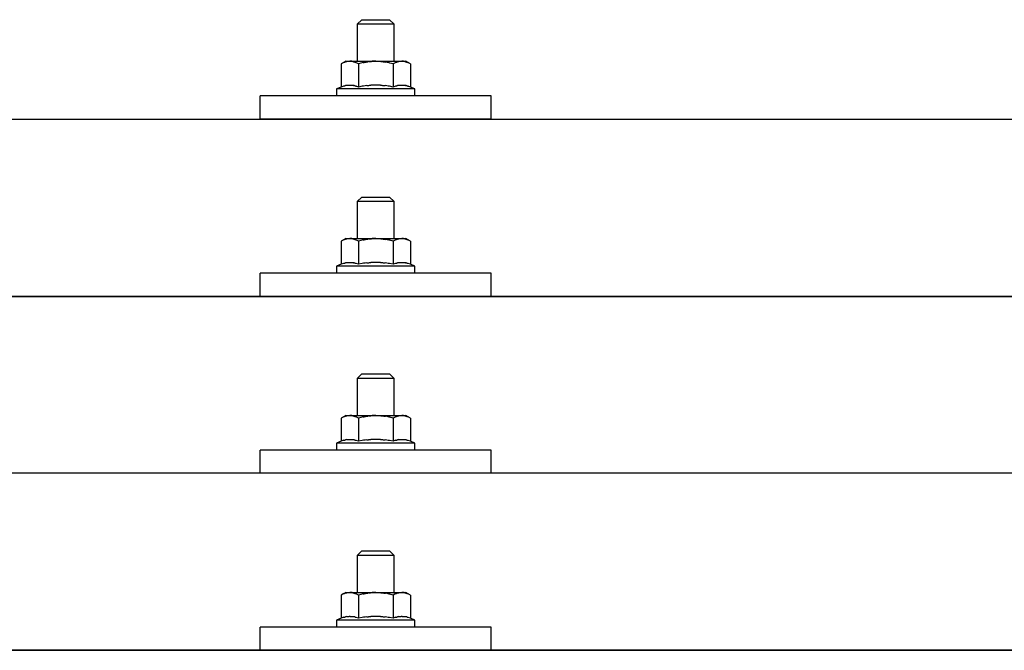
# Model space of a CAD drawing. Units: millimetres. Extents: x 0 to 33640, y 0 to 23760.
# Drawn here: x 6738 to 6952, y 11606 to 11743 of the extents above; entities that cross this region are included whole.
import ezdxf

# ---------------------------------------------------------------- set-up
doc = ezdxf.new("R2010")
doc.units = ezdxf.units.MM
doc.layers.add('YKK_13', color=4, linetype='Continuous', lineweight=30)

msp = doc.modelspace()

# ---------------------------------------------------------------- linework, layer by layer
at = {"layer": 'YKK_13'}
for p, q in [((6812.41, 11742.76), (6811.41, 11741.76)), ((6812.41, 11742.76), (6818.41, 11742.76)), ((6818.41, 11742.76), (6819.41, 11741.76)), ((6819.41, 11741.76), (6811.41, 11741.76)), ((6811.41, 11741.76), (6811.41, 11733.76)), ((6819.41, 11733.76), (6819.41, 11741.76)), ((6808.91, 11733.76), (6807.9, 11733.18)), ((6808.51, 11733.5), (6807.9, 11733.18)), ((6808.51, 11733.5), (6808.58, 11733.54)), ((6808.58, 11733.54), (6808.64, 11733.57)), ((6808.64, 11733.57), (6808.7, 11733.59)), ((6808.7, 11733.59), (6808.76, 11733.61)), ((6808.76, 11733.61), (6808.82, 11733.64)), ((6808.82, 11733.64), (6808.89, 11733.65)), ((6808.89, 11733.65), (6808.95, 11733.67)), ((6808.91, 11733.76), (6821.91, 11733.76)), ((6808.95, 11733.67), (6809.01, 11733.68)), ((6809.01, 11733.68), (6809.08, 11733.69)), ((6809.08, 11733.69), (6809.14, 11733.7)), ((6809.78, 11733.76), (6809.14, 11733.7)), ((6810.03, 11733.75), (6809.84, 11733.76)), ((6810.11, 11733.75), (6810.03, 11733.75)), ((6810.2, 11733.74), (6810.11, 11733.75)), ((6810.3, 11733.72), (6810.2, 11733.74)), ((6810.48, 11733.69), (6810.3, 11733.72)), ((6810.48, 11733.69), (6810.54, 11733.68)), ((6810.54, 11733.68), (6810.6, 11733.66)), ((6810.6, 11733.66), (6810.66, 11733.64)), ((6810.66, 11733.64), (6810.73, 11733.63)), ((6810.73, 11733.63), (6810.79, 11733.61)), ((6810.79, 11733.61), (6810.85, 11733.58)), ((6810.85, 11733.58), (6810.91, 11733.56)), ((6810.91, 11733.56), (6810.96, 11733.53)), ((6810.96, 11733.53), (6811.02, 11733.51)), ((6811.65, 11733.18), (6811.02, 11733.51)), ((6812.89, 11733.5), (6812.99, 11733.52)), ((6812.99, 11733.52), (6813.1, 11733.54)), ((6813.1, 11733.54), (6813.21, 11733.56)), ((6813.21, 11733.56), (6813.33, 11733.58)), ((6813.33, 11733.58), (6813.45, 11733.6)), ((6813.45, 11733.6), (6813.57, 11733.62)), ((6813.57, 11733.62), (6813.69, 11733.64)), ((6813.93, 11733.68), (6813.69, 11733.64)), ((6813.93, 11733.68), (6814.05, 11733.69)), ((6814.05, 11733.69), (6814.16, 11733.7)), ((6814.16, 11733.7), (6814.26, 11733.71)), ((6814.26, 11733.71), (6814.36, 11733.72)), ((6814.36, 11733.72), (6814.46, 11733.73)), ((6814.46, 11733.73), (6814.55, 11733.74)), ((6814.55, 11733.74), (6814.63, 11733.74)), ((6815.41, 11733.76), (6814.63, 11733.74)), ((6816.5, 11733.72), (6815.41, 11733.76)), ((6816.5, 11733.72), (6816.6, 11733.71)), ((6816.6, 11733.71), (6816.71, 11733.7)), ((6816.71, 11733.7), (6816.82, 11733.69)), ((6816.82, 11733.69), (6816.93, 11733.67)), ((6816.93, 11733.67), (6817.04, 11733.66)), ((6817.04, 11733.66), (6817.16, 11733.64)), ((6817.16, 11733.64), (6817.28, 11733.62)), ((6817.28, 11733.62), (6817.4, 11733.6)), ((6817.4, 11733.6), (6817.52, 11733.58)), ((6817.88, 11733.51), (6817.52, 11733.58)), ((6818.09, 11733.46), (6817.88, 11733.51)), ((6819.77, 11733.5), (6819.16, 11733.18)), ((6819.77, 11733.5), (6819.83, 11733.54)), ((6819.83, 11733.54), (6819.9, 11733.57)), ((6819.9, 11733.57), (6819.96, 11733.59)), ((6819.96, 11733.59), (6820.02, 11733.61)), ((6820.02, 11733.61), (6820.08, 11733.64)), ((6820.08, 11733.64), (6820.14, 11733.65)), ((6820.14, 11733.65), (6820.21, 11733.67)), ((6820.21, 11733.67), (6820.27, 11733.68)), ((6820.27, 11733.68), (6820.33, 11733.69)), ((6820.33, 11733.69), (6820.4, 11733.7)), ((6821.04, 11733.76), (6820.4, 11733.7)), ((6821.28, 11733.75), (6821.1, 11733.76)), ((6821.36, 11733.75), (6821.28, 11733.75)), ((6821.45, 11733.74), (6821.36, 11733.75)), ((6821.56, 11733.72), (6821.45, 11733.74)), ((6821.73, 11733.69), (6821.56, 11733.72)), ((6821.73, 11733.69), (6821.8, 11733.68)), ((6821.8, 11733.68), (6821.86, 11733.66)), ((6821.86, 11733.66), (6821.92, 11733.64)), ((6822.91, 11733.18), (6821.91, 11733.76)), ((6821.92, 11733.64), (6821.98, 11733.63)), ((6821.98, 11733.63), (6822.04, 11733.61)), ((6822.04, 11733.61), (6822.1, 11733.58)), ((6822.1, 11733.58), (6822.16, 11733.56)), ((6822.16, 11733.56), (6822.22, 11733.53)), ((6822.22, 11733.53), (6822.28, 11733.51)), ((6822.91, 11733.18), (6822.28, 11733.51)), ((6807.9, 11733.18), (6807.9, 11728.17)), ((6812.69, 11733.45), (6811.65, 11733.18)), ((6811.65, 11733.18), (6811.65, 11728.17)), ((6812.69, 11733.45), (6812.79, 11733.48)), ((6812.79, 11733.48), (6812.89, 11733.5)), ((6818.28, 11733.42), (6818.09, 11733.46)), ((6818.45, 11733.37), (6818.28, 11733.42)), ((6819.16, 11733.18), (6818.45, 11733.37)), ((6819.16, 11733.18), (6819.16, 11728.17)), ((6822.91, 11733.18), (6822.91, 11728.17)), ((6807.9, 11728.17), (6806.91, 11727.76)), ((6806.91, 11727.76), (6806.91, 11726.26)), ((6823.91, 11727.76), (6806.91, 11727.76)), ((6808.45, 11728.38), (6807.9, 11728.17)), ((6808.45, 11728.38), (6808.51, 11728.4)), ((6808.51, 11728.4), (6808.56, 11728.42)), ((6808.56, 11728.42), (6808.62, 11728.43)), ((6808.62, 11728.43), (6808.69, 11728.45)), ((6808.69, 11728.45), (6808.75, 11728.47)), ((6808.75, 11728.47), (6808.82, 11728.48)), ((6808.82, 11728.48), (6808.89, 11728.5)), ((6809.04, 11728.53), (6808.89, 11728.5)), ((6809.04, 11728.53), (6809.12, 11728.54)), ((6809.12, 11728.54), (6809.19, 11728.55)), ((6809.19, 11728.55), (6809.27, 11728.56)), ((6809.27, 11728.56), (6809.35, 11728.57)), ((6809.35, 11728.57), (6809.42, 11728.58)), ((6809.42, 11728.58), (6809.5, 11728.58)), ((6809.5, 11728.58), (6809.58, 11728.59)), ((6809.58, 11728.59), (6809.66, 11728.59)), ((6809.66, 11728.59), (6809.74, 11728.59)), ((6809.74, 11728.59), (6809.81, 11728.59)), ((6809.81, 11728.59), (6809.89, 11728.59)), ((6809.89, 11728.59), (6809.97, 11728.59)), ((6809.97, 11728.59), (6810.05, 11728.58)), ((6810.05, 11728.58), (6810.12, 11728.58)), ((6810.12, 11728.58), (6810.2, 11728.57)), ((6810.2, 11728.57), (6810.28, 11728.56)), ((6810.28, 11728.56), (6810.35, 11728.55)), ((6810.35, 11728.55), (6810.43, 11728.54)), ((6810.43, 11728.54), (6810.5, 11728.53)), ((6810.5, 11728.53), (6810.58, 11728.51)), ((6810.72, 11728.48), (6810.58, 11728.51)), ((6810.86, 11728.45), (6810.72, 11728.48)), ((6810.86, 11728.45), (6810.92, 11728.44)), ((6810.92, 11728.44), (6810.98, 11728.42)), ((6810.98, 11728.42), (6811.04, 11728.4)), ((6811.04, 11728.4), (6811.09, 11728.38)), ((6811.09, 11728.38), (6811.14, 11728.37)), ((6811.65, 11728.17), (6811.14, 11728.37)), ((6812.5, 11728.33), (6811.65, 11728.17)), ((6812.78, 11728.38), (6812.5, 11728.33)), ((6813.1, 11728.43), (6812.78, 11728.38)), ((6813.47, 11728.48), (6813.1, 11728.43)), ((6813.47, 11728.48), (6813.59, 11728.49)), ((6813.59, 11728.49), (6813.7, 11728.51)), ((6813.7, 11728.51), (6813.82, 11728.52)), ((6813.82, 11728.52), (6813.93, 11728.53)), ((6813.93, 11728.53), (6814.04, 11728.54)), ((6814.04, 11728.54), (6814.15, 11728.55)), ((6814.15, 11728.55), (6814.25, 11728.55)), ((6814.25, 11728.55), (6814.35, 11728.56)), ((6815.41, 11728.59), (6814.35, 11728.56)), ((6816.45, 11728.56), (6815.41, 11728.59)), ((6816.45, 11728.56), (6816.55, 11728.55)), ((6816.55, 11728.55), (6816.66, 11728.55)), ((6816.66, 11728.55), (6816.76, 11728.54)), ((6816.76, 11728.54), (6816.87, 11728.53)), ((6816.87, 11728.53), (6816.98, 11728.52)), ((6816.98, 11728.52), (6817.1, 11728.51)), ((6817.1, 11728.51), (6817.21, 11728.5)), ((6817.21, 11728.5), (6817.34, 11728.48)), ((6817.34, 11728.48), (6817.46, 11728.47)), ((6817.81, 11728.42), (6817.46, 11728.47)), ((6818.12, 11728.37), (6817.81, 11728.42)), ((6818.39, 11728.32), (6818.12, 11728.37)), ((6819.16, 11728.17), (6818.39, 11728.32)), ((6819.71, 11728.38), (6819.16, 11728.17)), ((6819.71, 11728.38), (6819.77, 11728.4)), ((6819.77, 11728.4), (6819.82, 11728.42)), ((6819.82, 11728.42), (6819.88, 11728.43)), ((6819.88, 11728.43), (6819.94, 11728.45)), ((6819.94, 11728.45), (6820.01, 11728.47)), ((6820.01, 11728.47), (6820.08, 11728.48)), ((6820.08, 11728.48), (6820.15, 11728.5)), ((6820.3, 11728.53), (6820.15, 11728.5)), ((6820.3, 11728.53), (6820.37, 11728.54)), ((6820.37, 11728.54), (6820.45, 11728.55)), ((6820.45, 11728.55), (6820.53, 11728.56)), ((6820.53, 11728.56), (6820.61, 11728.57)), ((6820.61, 11728.57), (6820.68, 11728.58)), ((6820.68, 11728.58), (6820.76, 11728.58)), ((6820.76, 11728.58), (6820.84, 11728.59)), ((6820.84, 11728.59), (6820.92, 11728.59)), ((6820.92, 11728.59), (6820.99, 11728.59)), ((6820.99, 11728.59), (6821.07, 11728.59)), ((6821.07, 11728.59), (6821.15, 11728.59)), ((6821.15, 11728.59), (6821.23, 11728.59)), ((6821.23, 11728.59), (6821.31, 11728.58)), ((6821.31, 11728.58), (6821.38, 11728.58)), ((6821.38, 11728.58), (6821.46, 11728.57)), ((6821.46, 11728.57), (6821.54, 11728.56)), ((6821.54, 11728.56), (6821.61, 11728.55)), ((6821.61, 11728.55), (6821.69, 11728.54)), ((6821.69, 11728.54), (6821.76, 11728.53)), ((6821.76, 11728.53), (6821.84, 11728.51)), ((6821.98, 11728.48), (6821.84, 11728.51)), ((6822.12, 11728.45), (6821.98, 11728.48)), ((6822.12, 11728.45), (6822.18, 11728.44)), ((6822.18, 11728.44), (6822.24, 11728.42)), ((6822.24, 11728.42), (6822.3, 11728.4)), ((6822.3, 11728.4), (6822.35, 11728.38)), ((6822.35, 11728.38), (6822.4, 11728.37)), ((6822.91, 11728.17), (6822.4, 11728.37)), ((6823.91, 11727.76), (6822.91, 11728.17)), ((6823.91, 11726.26), (6823.91, 11727.76)), ((6790.41, 11721.23), (6790.41, 11726.26)), ((6840.41, 11726.26), (6790.41, 11726.26)), ((6823.91, 11726.26), (6806.91, 11726.26)), ((6840.41, 11721.23), (6840.41, 11726.26)), ((6054.41, 11721.23), (7776.41, 11721.23)), ((6840.41, 11721.23), (6790.41, 11721.23)), ((6812.41, 11704.34), (6811.41, 11703.34)), ((6812.41, 11704.34), (6818.41, 11704.34)), ((6818.41, 11704.34), (6819.41, 11703.34)), ((6819.41, 11703.34), (6811.41, 11703.34)), ((6811.41, 11703.34), (6811.41, 11695.34)), ((6819.41, 11695.34), (6819.41, 11703.34)), ((6808.91, 11695.34), (6807.9, 11694.76)), ((6808.51, 11695.09), (6808.58, 11695.12)), ((6808.58, 11695.12), (6808.64, 11695.15)), ((6808.64, 11695.15), (6808.7, 11695.18)), ((6808.7, 11695.18), (6808.76, 11695.2)), ((6808.76, 11695.2), (6808.82, 11695.22)), ((6808.82, 11695.22), (6808.89, 11695.24)), ((6808.89, 11695.24), (6808.95, 11695.25)), ((6808.91, 11695.34), (6821.91, 11695.34)), ((6808.95, 11695.25), (6809.01, 11695.27)), ((6809.01, 11695.27), (6809.08, 11695.28)), ((6809.08, 11695.28), (6809.14, 11695.28)), ((6809.78, 11695.34), (6809.14, 11695.28)), ((6810.03, 11695.34), (6809.84, 11695.34)), ((6810.11, 11695.33), (6810.03, 11695.34)), ((6810.2, 11695.32), (6810.11, 11695.33)), ((6810.3, 11695.31), (6810.2, 11695.32)), ((6810.48, 11695.27), (6810.3, 11695.31)), ((6810.48, 11695.27), (6810.54, 11695.26)), ((6810.54, 11695.26), (6810.6, 11695.25)), ((6810.6, 11695.25), (6810.66, 11695.23)), ((6810.66, 11695.23), (6810.73, 11695.21)), ((6810.73, 11695.21), (6810.79, 11695.19)), ((6810.79, 11695.19), (6810.85, 11695.17)), ((6810.85, 11695.17), (6810.91, 11695.14)), ((6810.91, 11695.14), (6810.96, 11695.12)), ((6810.96, 11695.12), (6811.02, 11695.09)), ((6812.99, 11695.11), (6813.1, 11695.13)), ((6813.1, 11695.13), (6813.21, 11695.15)), ((6813.21, 11695.15), (6813.33, 11695.17)), ((6813.33, 11695.17), (6813.45, 11695.19)), ((6813.45, 11695.19), (6813.57, 11695.21)), ((6813.57, 11695.21), (6813.69, 11695.23)), ((6813.93, 11695.26), (6813.69, 11695.23)), ((6813.93, 11695.26), (6814.05, 11695.27)), ((6814.05, 11695.27), (6814.16, 11695.29)), ((6814.16, 11695.29), (6814.26, 11695.3)), ((6814.26, 11695.3), (6814.36, 11695.31)), ((6814.36, 11695.31), (6814.46, 11695.31)), ((6814.46, 11695.31), (6814.55, 11695.32)), ((6814.55, 11695.32), (6814.63, 11695.32)), ((6815.41, 11695.34), (6814.63, 11695.32)), ((6816.5, 11695.3), (6815.41, 11695.34)), ((6816.5, 11695.3), (6816.6, 11695.29)), ((6816.6, 11695.29), (6816.71, 11695.28)), ((6816.71, 11695.28), (6816.82, 11695.27)), ((6816.82, 11695.27), (6816.93, 11695.26)), ((6816.93, 11695.26), (6817.04, 11695.24)), ((6817.04, 11695.24), (6817.16, 11695.23)), ((6817.16, 11695.23), (6817.28, 11695.21)), ((6817.28, 11695.21), (6817.4, 11695.19)), ((6817.4, 11695.19), (6817.52, 11695.16)), ((6817.88, 11695.09), (6817.52, 11695.16)), ((6819.77, 11695.09), (6819.83, 11695.12)), ((6819.83, 11695.12), (6819.9, 11695.15)), ((6819.9, 11695.15), (6819.96, 11695.18)), ((6819.96, 11695.18), (6820.02, 11695.2)), ((6820.02, 11695.2), (6820.08, 11695.22)), ((6820.08, 11695.22), (6820.14, 11695.24)), ((6820.14, 11695.24), (6820.21, 11695.25)), ((6820.21, 11695.25), (6820.27, 11695.27)), ((6820.27, 11695.27), (6820.33, 11695.28)), ((6820.33, 11695.28), (6820.4, 11695.28)), ((6821.04, 11695.34), (6820.4, 11695.28)), ((6821.28, 11695.34), (6821.1, 11695.34)), ((6821.36, 11695.33), (6821.28, 11695.34)), ((6821.45, 11695.32), (6821.36, 11695.33)), ((6821.56, 11695.31), (6821.45, 11695.32)), ((6821.73, 11695.27), (6821.56, 11695.31)), ((6821.73, 11695.27), (6821.8, 11695.26)), ((6821.8, 11695.26), (6821.86, 11695.25)), ((6821.86, 11695.25), (6821.92, 11695.23)), ((6822.91, 11694.76), (6821.91, 11695.34)), ((6821.92, 11695.23), (6821.98, 11695.21)), ((6821.98, 11695.21), (6822.04, 11695.19)), ((6822.04, 11695.19), (6822.1, 11695.17)), ((6822.1, 11695.17), (6822.16, 11695.14)), ((6822.16, 11695.14), (6822.22, 11695.12)), ((6822.22, 11695.12), (6822.28, 11695.09)), ((6808.51, 11695.09), (6807.9, 11694.76)), ((6807.9, 11694.76), (6807.9, 11689.76)), ((6811.65, 11694.76), (6811.02, 11695.09)), ((6812.69, 11695.04), (6811.65, 11694.76)), ((6811.65, 11694.76), (6811.65, 11689.76)), ((6812.69, 11695.04), (6812.79, 11695.06)), ((6812.79, 11695.06), (6812.89, 11695.08)), ((6812.89, 11695.08), (6812.99, 11695.11)), ((6818.09, 11695.04), (6817.88, 11695.09)), ((6818.28, 11695), (6818.09, 11695.04)), ((6818.45, 11694.96), (6818.28, 11695)), ((6819.16, 11694.76), (6818.45, 11694.96)), ((6819.77, 11695.09), (6819.16, 11694.76)), ((6819.16, 11694.76), (6819.16, 11689.76)), ((6822.91, 11694.76), (6822.28, 11695.09)), ((6822.91, 11694.76), (6822.91, 11689.76)), ((6807.9, 11689.76), (6806.91, 11689.34)), ((6806.91, 11689.34), (6806.91, 11687.84)), ((6823.91, 11689.34), (6806.91, 11689.34)), ((6808.45, 11689.96), (6807.9, 11689.76)), ((6808.45, 11689.96), (6808.51, 11689.98)), ((6808.51, 11689.98), (6808.56, 11690)), ((6808.56, 11690), (6808.62, 11690.02)), ((6808.62, 11690.02), (6808.69, 11690.03)), ((6808.69, 11690.03), (6808.75, 11690.05)), ((6808.75, 11690.05), (6808.82, 11690.07)), ((6808.82, 11690.07), (6808.89, 11690.08)), ((6809.04, 11690.11), (6808.89, 11690.08)), ((6809.04, 11690.11), (6809.12, 11690.12)), ((6809.12, 11690.12), (6809.19, 11690.14)), ((6809.19, 11690.14), (6809.27, 11690.15)), ((6809.27, 11690.15), (6809.35, 11690.16)), ((6809.35, 11690.16), (6809.42, 11690.16)), ((6809.42, 11690.16), (6809.5, 11690.17)), ((6809.5, 11690.17), (6809.58, 11690.17)), ((6809.58, 11690.17), (6809.66, 11690.18)), ((6809.66, 11690.18), (6809.74, 11690.18)), ((6809.74, 11690.18), (6809.81, 11690.18)), ((6809.81, 11690.18), (6809.89, 11690.18)), ((6809.89, 11690.18), (6809.97, 11690.17)), ((6809.97, 11690.17), (6810.05, 11690.17)), ((6810.05, 11690.17), (6810.12, 11690.16)), ((6810.12, 11690.16), (6810.2, 11690.15)), ((6810.2, 11690.15), (6810.28, 11690.15)), ((6810.28, 11690.15), (6810.35, 11690.14)), ((6810.35, 11690.14), (6810.43, 11690.12)), ((6810.43, 11690.12), (6810.5, 11690.11)), ((6810.5, 11690.11), (6810.58, 11690.1)), ((6810.72, 11690.07), (6810.58, 11690.1)), ((6810.86, 11690.04), (6810.72, 11690.07)), ((6810.86, 11690.04), (6810.92, 11690.02)), ((6810.92, 11690.02), (6810.98, 11690)), ((6810.98, 11690), (6811.04, 11689.99)), ((6811.04, 11689.99), (6811.09, 11689.97)), ((6811.09, 11689.97), (6811.14, 11689.95)), ((6811.65, 11689.76), (6811.14, 11689.95)), ((6812.5, 11689.92), (6811.65, 11689.76)), ((6812.78, 11689.97), (6812.5, 11689.92)), ((6813.1, 11690.01), (6812.78, 11689.97)), ((6813.47, 11690.06), (6813.1, 11690.01)), ((6813.47, 11690.06), (6813.59, 11690.08)), ((6813.59, 11690.08), (6813.7, 11690.09)), ((6813.7, 11690.09), (6813.82, 11690.1)), ((6813.82, 11690.1), (6813.93, 11690.11)), ((6813.93, 11690.11), (6814.04, 11690.12)), ((6814.04, 11690.12), (6814.15, 11690.13)), ((6814.15, 11690.13), (6814.25, 11690.14)), ((6814.25, 11690.14), (6814.35, 11690.14)), ((6815.41, 11690.17), (6814.35, 11690.14)), ((6816.45, 11690.14), (6815.41, 11690.17)), ((6816.45, 11690.14), (6816.55, 11690.14)), ((6816.55, 11690.14), (6816.66, 11690.13)), ((6816.66, 11690.13), (6816.76, 11690.12)), ((6816.76, 11690.12), (6816.87, 11690.12)), ((6816.87, 11690.12), (6816.98, 11690.11)), ((6816.98, 11690.11), (6817.1, 11690.09)), ((6817.1, 11690.09), (6817.21, 11690.08)), ((6817.21, 11690.08), (6817.34, 11690.07)), ((6817.34, 11690.07), (6817.46, 11690.05)), ((6817.81, 11690), (6817.46, 11690.05)), ((6818.12, 11689.95), (6817.81, 11690)), ((6818.39, 11689.91), (6818.12, 11689.95)), ((6819.16, 11689.76), (6818.39, 11689.91)), ((6819.71, 11689.96), (6819.16, 11689.76)), ((6819.71, 11689.96), (6819.77, 11689.98)), ((6819.77, 11689.98), (6819.82, 11690)), ((6819.82, 11690), (6819.88, 11690.02)), ((6819.88, 11690.02), (6819.94, 11690.03)), ((6819.94, 11690.03), (6820.01, 11690.05)), ((6820.01, 11690.05), (6820.08, 11690.07)), ((6820.08, 11690.07), (6820.15, 11690.08)), ((6820.3, 11690.11), (6820.15, 11690.08)), ((6820.3, 11690.11), (6820.37, 11690.12)), ((6820.37, 11690.12), (6820.45, 11690.14)), ((6820.45, 11690.14), (6820.53, 11690.15)), ((6820.53, 11690.15), (6820.61, 11690.16)), ((6820.61, 11690.16), (6820.68, 11690.16)), ((6820.68, 11690.16), (6820.76, 11690.17)), ((6820.76, 11690.17), (6820.84, 11690.17)), ((6820.84, 11690.17), (6820.92, 11690.18)), ((6820.92, 11690.18), (6820.99, 11690.18)), ((6820.99, 11690.18), (6821.07, 11690.18)), ((6821.07, 11690.18), (6821.15, 11690.18)), ((6821.15, 11690.18), (6821.23, 11690.17)), ((6821.23, 11690.17), (6821.31, 11690.17)), ((6821.31, 11690.17), (6821.38, 11690.16)), ((6821.38, 11690.16), (6821.46, 11690.15)), ((6821.46, 11690.15), (6821.54, 11690.15)), ((6821.54, 11690.15), (6821.61, 11690.14)), ((6821.61, 11690.14), (6821.69, 11690.12)), ((6821.69, 11690.12), (6821.76, 11690.11)), ((6821.76, 11690.11), (6821.84, 11690.1)), ((6821.98, 11690.07), (6821.84, 11690.1)), ((6822.12, 11690.04), (6821.98, 11690.07)), ((6822.12, 11690.04), (6822.18, 11690.02)), ((6822.18, 11690.02), (6822.24, 11690)), ((6822.24, 11690), (6822.3, 11689.99)), ((6822.3, 11689.99), (6822.35, 11689.97)), ((6822.35, 11689.97), (6822.4, 11689.95)), ((6822.91, 11689.76), (6822.4, 11689.95)), ((6823.91, 11689.34), (6822.91, 11689.76)), ((6823.91, 11687.84), (6823.91, 11689.34)), ((6790.41, 11682.81), (6790.41, 11687.84)), ((6840.41, 11687.84), (6790.41, 11687.84)), ((6823.91, 11687.84), (6806.91, 11687.84)), ((6840.41, 11682.81), (6840.41, 11687.84)), ((6054.41, 11682.81), (7776.41, 11682.81)), ((7776.41, 11682.81), (6054.41, 11682.81)), ((6840.41, 11682.81), (6790.41, 11682.81)), ((6812.41, 11666), (6811.41, 11665)), ((6812.41, 11666), (6818.41, 11666)), ((6818.41, 11666), (6819.41, 11665)), ((6819.41, 11665), (6811.41, 11665)), ((6811.41, 11665), (6811.41, 11657)), ((6819.41, 11657), (6819.41, 11665)), ((6808.91, 11657), (6807.9, 11656.42)), ((6808.51, 11656.74), (6807.9, 11656.42)), ((6808.51, 11656.74), (6808.58, 11656.78)), ((6808.58, 11656.78), (6808.64, 11656.8)), ((6808.64, 11656.8), (6808.7, 11656.83)), ((6808.7, 11656.83), (6808.76, 11656.85)), ((6808.76, 11656.85), (6808.82, 11656.87)), ((6808.82, 11656.87), (6808.89, 11656.89)), ((6808.89, 11656.89), (6808.95, 11656.91)), ((6808.91, 11657), (6821.91, 11657)), ((6808.95, 11656.91), (6809.01, 11656.92)), ((6809.01, 11656.92), (6809.08, 11656.93)), ((6809.08, 11656.93), (6809.14, 11656.94)), ((6809.78, 11657), (6809.14, 11656.94)), ((6810.03, 11656.99), (6809.84, 11657)), ((6810.11, 11656.99), (6810.03, 11656.99)), ((6810.2, 11656.98), (6810.11, 11656.99)), ((6810.3, 11656.96), (6810.2, 11656.98)), ((6810.48, 11656.93), (6810.3, 11656.96)), ((6810.48, 11656.93), (6810.54, 11656.92)), ((6810.54, 11656.92), (6810.6, 11656.9)), ((6810.6, 11656.9), (6810.66, 11656.88)), ((6810.66, 11656.88), (6810.73, 11656.86)), ((6810.73, 11656.86), (6810.79, 11656.84)), ((6810.79, 11656.84), (6810.85, 11656.82)), ((6810.85, 11656.82), (6810.91, 11656.8)), ((6810.91, 11656.8), (6810.96, 11656.77)), ((6810.96, 11656.77), (6811.02, 11656.75)), ((6811.65, 11656.42), (6811.02, 11656.75)), ((6812.79, 11656.71), (6812.89, 11656.74)), ((6812.89, 11656.74), (6812.99, 11656.76)), ((6812.99, 11656.76), (6813.1, 11656.78)), ((6813.1, 11656.78), (6813.21, 11656.8)), ((6813.21, 11656.8), (6813.33, 11656.82)), ((6813.33, 11656.82), (6813.45, 11656.84)), ((6813.45, 11656.84), (6813.57, 11656.86)), ((6813.57, 11656.86), (6813.69, 11656.88)), ((6813.93, 11656.91), (6813.69, 11656.88)), ((6813.93, 11656.91), (6814.05, 11656.93)), ((6814.05, 11656.93), (6814.16, 11656.94)), ((6814.16, 11656.94), (6814.26, 11656.95)), ((6814.26, 11656.95), (6814.36, 11656.96)), ((6814.36, 11656.96), (6814.46, 11656.97)), ((6814.46, 11656.97), (6814.55, 11656.97)), ((6814.55, 11656.97), (6814.63, 11656.98)), ((6815.41, 11657), (6814.63, 11656.98)), ((6816.5, 11656.95), (6815.41, 11657)), ((6816.5, 11656.95), (6816.6, 11656.95)), ((6816.6, 11656.95), (6816.71, 11656.94)), ((6816.71, 11656.94), (6816.82, 11656.93)), ((6816.82, 11656.93), (6816.93, 11656.91)), ((6816.93, 11656.91), (6817.04, 11656.9)), ((6817.04, 11656.9), (6817.16, 11656.88)), ((6817.16, 11656.88), (6817.28, 11656.86)), ((6817.28, 11656.86), (6817.4, 11656.84)), ((6817.4, 11656.84), (6817.52, 11656.82)), ((6817.88, 11656.75), (6817.52, 11656.82)), ((6818.09, 11656.7), (6817.88, 11656.75)), ((6819.77, 11656.74), (6819.16, 11656.42)), ((6819.77, 11656.74), (6819.83, 11656.78)), ((6819.83, 11656.78), (6819.9, 11656.8)), ((6819.9, 11656.8), (6819.96, 11656.83)), ((6819.96, 11656.83), (6820.02, 11656.85)), ((6820.02, 11656.85), (6820.08, 11656.87)), ((6820.08, 11656.87), (6820.14, 11656.89)), ((6820.14, 11656.89), (6820.21, 11656.91)), ((6820.21, 11656.91), (6820.27, 11656.92)), ((6820.27, 11656.92), (6820.33, 11656.93)), ((6820.33, 11656.93), (6820.4, 11656.94)), ((6821.04, 11657), (6820.4, 11656.94)), ((6821.28, 11656.99), (6821.1, 11657)), ((6821.36, 11656.99), (6821.28, 11656.99)), ((6821.45, 11656.98), (6821.36, 11656.99)), ((6821.56, 11656.96), (6821.45, 11656.98)), ((6821.73, 11656.93), (6821.56, 11656.96)), ((6821.73, 11656.93), (6821.8, 11656.92)), ((6821.8, 11656.92), (6821.86, 11656.9)), ((6821.86, 11656.9), (6821.92, 11656.88)), ((6822.91, 11656.42), (6821.91, 11657)), ((6821.92, 11656.88), (6821.98, 11656.86)), ((6821.98, 11656.86), (6822.04, 11656.84)), ((6822.04, 11656.84), (6822.1, 11656.82)), ((6822.1, 11656.82), (6822.16, 11656.8)), ((6822.16, 11656.8), (6822.22, 11656.77)), ((6822.22, 11656.77), (6822.28, 11656.75)), ((6822.91, 11656.42), (6822.28, 11656.75)), ((6807.9, 11656.42), (6807.9, 11651.41)), ((6812.69, 11656.69), (6811.65, 11656.42)), ((6811.65, 11656.42), (6811.65, 11651.41)), ((6812.69, 11656.69), (6812.79, 11656.71)), ((6818.28, 11656.66), (6818.09, 11656.7)), ((6818.45, 11656.61), (6818.28, 11656.66)), ((6819.16, 11656.42), (6818.45, 11656.61)), ((6819.16, 11656.42), (6819.16, 11651.41)), ((6822.91, 11656.42), (6822.91, 11651.41)), ((6807.9, 11651.41), (6806.91, 11651)), ((6806.91, 11651), (6806.91, 11649.5)), ((6823.91, 11651), (6806.91, 11651)), ((6808.45, 11651.62), (6807.9, 11651.41)), ((6808.45, 11651.62), (6808.51, 11651.64)), ((6808.51, 11651.64), (6808.56, 11651.65)), ((6808.56, 11651.65), (6808.62, 11651.67)), ((6808.62, 11651.67), (6808.69, 11651.69)), ((6808.69, 11651.69), (6808.75, 11651.7)), ((6808.75, 11651.7), (6808.82, 11651.72)), ((6808.82, 11651.72), (6808.89, 11651.74)), ((6809.04, 11651.77), (6808.89, 11651.74)), ((6809.04, 11651.77), (6809.12, 11651.78)), ((6809.12, 11651.78), (6809.19, 11651.79)), ((6809.19, 11651.79), (6809.27, 11651.8)), ((6809.27, 11651.8), (6809.35, 11651.81)), ((6809.35, 11651.81), (6809.42, 11651.82)), ((6809.42, 11651.82), (6809.5, 11651.82)), ((6809.5, 11651.82), (6809.58, 11651.83)), ((6809.58, 11651.83), (6809.66, 11651.83)), ((6809.66, 11651.83), (6809.74, 11651.83)), ((6809.74, 11651.83), (6809.81, 11651.83)), ((6809.81, 11651.83), (6809.89, 11651.83)), ((6809.89, 11651.83), (6809.97, 11651.83)), ((6809.97, 11651.83), (6810.05, 11651.82)), ((6810.05, 11651.82), (6810.12, 11651.82)), ((6810.12, 11651.82), (6810.2, 11651.81)), ((6810.2, 11651.81), (6810.28, 11651.8)), ((6810.28, 11651.8), (6810.35, 11651.79)), ((6810.35, 11651.79), (6810.43, 11651.78)), ((6810.43, 11651.78), (6810.5, 11651.77)), ((6810.5, 11651.77), (6810.58, 11651.75)), ((6810.72, 11651.72), (6810.58, 11651.75)), ((6810.86, 11651.69), (6810.72, 11651.72)), ((6810.86, 11651.69), (6810.92, 11651.67)), ((6810.92, 11651.67), (6810.98, 11651.66)), ((6810.98, 11651.66), (6811.04, 11651.64)), ((6811.04, 11651.64), (6811.09, 11651.62)), ((6811.09, 11651.62), (6811.14, 11651.6)), ((6811.65, 11651.41), (6811.14, 11651.6)), ((6812.5, 11651.57), (6811.65, 11651.41)), ((6812.78, 11651.62), (6812.5, 11651.57)), ((6813.1, 11651.67), (6812.78, 11651.62)), ((6813.47, 11651.72), (6813.1, 11651.67)), ((6813.47, 11651.72), (6813.59, 11651.73)), ((6813.59, 11651.73), (6813.7, 11651.75)), ((6813.7, 11651.75), (6813.82, 11651.76)), ((6813.82, 11651.76), (6813.93, 11651.77)), ((6813.93, 11651.77), (6814.04, 11651.78)), ((6814.04, 11651.78), (6814.15, 11651.79)), ((6814.15, 11651.79), (6814.25, 11651.79)), ((6814.25, 11651.79), (6814.35, 11651.8)), ((6815.41, 11651.83), (6814.35, 11651.8)), ((6816.45, 11651.8), (6815.41, 11651.83)), ((6816.45, 11651.8), (6816.55, 11651.79)), ((6816.55, 11651.79), (6816.66, 11651.79)), ((6816.66, 11651.79), (6816.76, 11651.78)), ((6816.76, 11651.78), (6816.87, 11651.77)), ((6816.87, 11651.77), (6816.98, 11651.76)), ((6816.98, 11651.76), (6817.1, 11651.75)), ((6817.1, 11651.75), (6817.21, 11651.73)), ((6817.21, 11651.73), (6817.34, 11651.72)), ((6817.34, 11651.72), (6817.46, 11651.7)), ((6817.81, 11651.65), (6817.46, 11651.7)), ((6818.12, 11651.61), (6817.81, 11651.65)), ((6818.39, 11651.56), (6818.12, 11651.61)), ((6819.16, 11651.41), (6818.39, 11651.56)), ((6819.71, 11651.62), (6819.16, 11651.41)), ((6819.71, 11651.62), (6819.77, 11651.64)), ((6819.77, 11651.64), (6819.82, 11651.65)), ((6819.82, 11651.65), (6819.88, 11651.67)), ((6819.88, 11651.67), (6819.94, 11651.69)), ((6819.94, 11651.69), (6820.01, 11651.7)), ((6820.01, 11651.7), (6820.08, 11651.72)), ((6820.08, 11651.72), (6820.15, 11651.74)), ((6820.3, 11651.77), (6820.15, 11651.74)), ((6820.3, 11651.77), (6820.37, 11651.78)), ((6820.37, 11651.78), (6820.45, 11651.79)), ((6820.45, 11651.79), (6820.53, 11651.8)), ((6820.53, 11651.8), (6820.61, 11651.81)), ((6820.61, 11651.81), (6820.68, 11651.82)), ((6820.68, 11651.82), (6820.76, 11651.82)), ((6820.76, 11651.82), (6820.84, 11651.83)), ((6820.84, 11651.83), (6820.92, 11651.83)), ((6820.92, 11651.83), (6820.99, 11651.83)), ((6820.99, 11651.83), (6821.07, 11651.83)), ((6821.07, 11651.83), (6821.15, 11651.83)), ((6821.15, 11651.83), (6821.23, 11651.83)), ((6821.23, 11651.83), (6821.31, 11651.82)), ((6821.31, 11651.82), (6821.38, 11651.82)), ((6821.38, 11651.82), (6821.46, 11651.81)), ((6821.46, 11651.81), (6821.54, 11651.8)), ((6821.54, 11651.8), (6821.61, 11651.79)), ((6821.61, 11651.79), (6821.69, 11651.78)), ((6821.69, 11651.78), (6821.76, 11651.77)), ((6821.76, 11651.77), (6821.84, 11651.75)), ((6821.98, 11651.72), (6821.84, 11651.75)), ((6822.12, 11651.69), (6821.98, 11651.72)), ((6822.12, 11651.69), (6822.18, 11651.67)), ((6822.18, 11651.67), (6822.24, 11651.66)), ((6822.24, 11651.66), (6822.3, 11651.64)), ((6822.3, 11651.64), (6822.35, 11651.62)), ((6822.35, 11651.62), (6822.4, 11651.6)), ((6822.91, 11651.41), (6822.4, 11651.6)), ((6823.91, 11651), (6822.91, 11651.41)), ((6823.91, 11649.5), (6823.91, 11651)), ((6790.41, 11644.47), (6790.41, 11649.5)), ((6840.41, 11649.5), (6790.41, 11649.5)), ((6823.91, 11649.5), (6806.91, 11649.5)), ((6840.41, 11644.47), (6840.41, 11649.5)), ((7776.41, 11644.47), (6054.41, 11644.47)), ((6840.41, 11644.47), (6790.41, 11644.47)), ((6812.41, 11627.65), (6811.41, 11626.65)), ((6812.41, 11627.65), (6818.41, 11627.65)), ((6818.41, 11627.65), (6819.41, 11626.65)), ((6819.41, 11626.65), (6811.41, 11626.65)), ((6811.41, 11626.65), (6811.41, 11618.65)), ((6819.41, 11618.65), (6819.41, 11626.65)), ((6808.91, 11618.65), (6807.9, 11618.07)), ((6808.51, 11618.4), (6807.9, 11618.07)), ((6808.51, 11618.4), (6808.58, 11618.43)), ((6808.58, 11618.43), (6808.64, 11618.46)), ((6808.64, 11618.46), (6808.7, 11618.48)), ((6808.7, 11618.48), (6808.76, 11618.51)), ((6808.76, 11618.51), (6808.82, 11618.53)), ((6808.82, 11618.53), (6808.89, 11618.55)), ((6808.89, 11618.55), (6808.95, 11618.56)), ((6808.91, 11618.65), (6821.91, 11618.65)), ((6808.95, 11618.56), (6809.01, 11618.57)), ((6809.01, 11618.57), (6809.08, 11618.58)), ((6809.08, 11618.58), (6809.14, 11618.59)), ((6809.78, 11618.65), (6809.14, 11618.59)), ((6810.03, 11618.65), (6809.84, 11618.65)), ((6810.11, 11618.64), (6810.03, 11618.65)), ((6810.2, 11618.63), (6810.11, 11618.64)), ((6810.3, 11618.62), (6810.2, 11618.63)), ((6810.48, 11618.58), (6810.3, 11618.62)), ((6810.48, 11618.58), (6810.54, 11618.57)), ((6810.54, 11618.57), (6810.6, 11618.55)), ((6810.6, 11618.55), (6810.66, 11618.54)), ((6810.66, 11618.54), (6810.73, 11618.52)), ((6810.73, 11618.52), (6810.79, 11618.5)), ((6810.79, 11618.5), (6810.85, 11618.48)), ((6810.85, 11618.48), (6810.91, 11618.45)), ((6810.91, 11618.45), (6810.96, 11618.43)), ((6810.96, 11618.43), (6811.02, 11618.4)), ((6811.65, 11618.07), (6811.02, 11618.4)), ((6812.69, 11618.34), (6811.65, 11618.07)), ((6812.69, 11618.34), (6812.79, 11618.37)), ((6812.79, 11618.37), (6812.89, 11618.39)), ((6812.89, 11618.39), (6812.99, 11618.41)), ((6812.99, 11618.41), (6813.1, 11618.44)), ((6813.1, 11618.44), (6813.21, 11618.46)), ((6813.21, 11618.46), (6813.33, 11618.48)), ((6813.33, 11618.48), (6813.45, 11618.5)), ((6813.45, 11618.5), (6813.57, 11618.52)), ((6813.57, 11618.52), (6813.69, 11618.54)), ((6813.93, 11618.57), (6813.69, 11618.54)), ((6813.93, 11618.57), (6814.05, 11618.58)), ((6814.05, 11618.58), (6814.16, 11618.6)), ((6814.16, 11618.6), (6814.26, 11618.61)), ((6814.26, 11618.61), (6814.36, 11618.62)), ((6814.36, 11618.62), (6814.46, 11618.62)), ((6814.46, 11618.62), (6814.55, 11618.63)), ((6814.55, 11618.63), (6814.63, 11618.63)), ((6815.41, 11618.65), (6814.63, 11618.63)), ((6816.5, 11618.61), (6815.41, 11618.65)), ((6816.5, 11618.61), (6816.6, 11618.6)), ((6816.6, 11618.6), (6816.71, 11618.59)), ((6816.71, 11618.59), (6816.82, 11618.58)), ((6816.82, 11618.58), (6816.93, 11618.57)), ((6816.93, 11618.57), (6817.04, 11618.55)), ((6817.04, 11618.55), (6817.16, 11618.54)), ((6817.16, 11618.54), (6817.28, 11618.52)), ((6817.28, 11618.52), (6817.4, 11618.5)), ((6817.4, 11618.5), (6817.52, 11618.47)), ((6817.88, 11618.4), (6817.52, 11618.47)), ((6818.09, 11618.35), (6817.88, 11618.4)), ((6818.28, 11618.31), (6818.09, 11618.35)), ((6819.77, 11618.4), (6819.16, 11618.07)), ((6819.77, 11618.4), (6819.83, 11618.43)), ((6819.83, 11618.43), (6819.9, 11618.46)), ((6819.9, 11618.46), (6819.96, 11618.48)), ((6819.96, 11618.48), (6820.02, 11618.51)), ((6820.02, 11618.51), (6820.08, 11618.53)), ((6820.08, 11618.53), (6820.14, 11618.55)), ((6820.14, 11618.55), (6820.21, 11618.56)), ((6820.21, 11618.56), (6820.27, 11618.57)), ((6820.27, 11618.57), (6820.33, 11618.58)), ((6820.33, 11618.58), (6820.4, 11618.59)), ((6821.04, 11618.65), (6820.4, 11618.59)), ((6821.28, 11618.65), (6821.1, 11618.65)), ((6821.36, 11618.64), (6821.28, 11618.65)), ((6821.45, 11618.63), (6821.36, 11618.64)), ((6821.56, 11618.62), (6821.45, 11618.63)), ((6821.73, 11618.58), (6821.56, 11618.62)), ((6821.73, 11618.58), (6821.8, 11618.57)), ((6821.8, 11618.57), (6821.86, 11618.55)), ((6821.86, 11618.55), (6821.92, 11618.54)), ((6822.91, 11618.07), (6821.91, 11618.65)), ((6821.92, 11618.54), (6821.98, 11618.52)), ((6821.98, 11618.52), (6822.04, 11618.5)), ((6822.04, 11618.5), (6822.1, 11618.48)), ((6822.1, 11618.48), (6822.16, 11618.45)), ((6822.16, 11618.45), (6822.22, 11618.43)), ((6822.22, 11618.43), (6822.28, 11618.4)), ((6822.91, 11618.07), (6822.28, 11618.4)), ((6807.9, 11618.07), (6807.9, 11613.06)), ((6811.65, 11618.07), (6811.65, 11613.06)), ((6818.45, 11618.27), (6818.28, 11618.31)), ((6819.16, 11618.07), (6818.45, 11618.27)), ((6819.16, 11618.07), (6819.16, 11613.06)), ((6822.91, 11618.07), (6822.91, 11613.06)), ((6807.9, 11613.06), (6806.91, 11612.65)), ((6806.91, 11612.65), (6806.91, 11611.15)), ((6823.91, 11612.65), (6806.91, 11612.65)), ((6808.45, 11613.27), (6807.9, 11613.06)), ((6808.45, 11613.27), (6808.51, 11613.29)), ((6808.51, 11613.29), (6808.56, 11613.31)), ((6808.56, 11613.31), (6808.62, 11613.33)), ((6808.62, 11613.33), (6808.69, 11613.34)), ((6808.69, 11613.34), (6808.75, 11613.36)), ((6808.75, 11613.36), (6808.82, 11613.37)), ((6808.82, 11613.37), (6808.89, 11613.39)), ((6809.04, 11613.42), (6808.89, 11613.39)), ((6809.04, 11613.42), (6809.12, 11613.43)), ((6809.12, 11613.43), (6809.19, 11613.45)), ((6809.19, 11613.45), (6809.27, 11613.46)), ((6809.27, 11613.46), (6809.35, 11613.46)), ((6809.35, 11613.46), (6809.42, 11613.47)), ((6809.42, 11613.47), (6809.5, 11613.48)), ((6809.5, 11613.48), (6809.58, 11613.48)), ((6809.58, 11613.48), (6809.66, 11613.48)), ((6809.66, 11613.48), (6809.74, 11613.49)), ((6809.74, 11613.49), (6809.81, 11613.49)), ((6809.81, 11613.49), (6809.89, 11613.48)), ((6809.89, 11613.48), (6809.97, 11613.48)), ((6809.97, 11613.48), (6810.05, 11613.48)), ((6810.05, 11613.48), (6810.12, 11613.47)), ((6810.12, 11613.47), (6810.2, 11613.46)), ((6810.2, 11613.46), (6810.28, 11613.46)), ((6810.28, 11613.46), (6810.35, 11613.45)), ((6810.35, 11613.45), (6810.43, 11613.43)), ((6810.43, 11613.43), (6810.5, 11613.42)), ((6810.5, 11613.42), (6810.58, 11613.41)), ((6810.72, 11613.38), (6810.58, 11613.41)), ((6810.86, 11613.35), (6810.72, 11613.38)), ((6810.86, 11613.35), (6810.92, 11613.33)), ((6810.92, 11613.33), (6810.98, 11613.31)), ((6810.98, 11613.31), (6811.04, 11613.29)), ((6811.04, 11613.29), (6811.09, 11613.28)), ((6811.09, 11613.28), (6811.14, 11613.26)), ((6811.65, 11613.06), (6811.14, 11613.26)), ((6812.5, 11613.23), (6811.65, 11613.06)), ((6812.78, 11613.27), (6812.5, 11613.23)), ((6813.1, 11613.32), (6812.78, 11613.27)), ((6813.47, 11613.37), (6813.1, 11613.32)), ((6813.47, 11613.37), (6813.59, 11613.39)), ((6813.59, 11613.39), (6813.7, 11613.4)), ((6813.7, 11613.4), (6813.82, 11613.41)), ((6813.82, 11613.41), (6813.93, 11613.42)), ((6813.93, 11613.42), (6814.04, 11613.43)), ((6814.04, 11613.43), (6814.15, 11613.44)), ((6814.15, 11613.44), (6814.25, 11613.45)), ((6814.25, 11613.45), (6814.35, 11613.45)), ((6815.41, 11613.48), (6814.35, 11613.45)), ((6816.45, 11613.45), (6815.41, 11613.48)), ((6816.45, 11613.45), (6816.55, 11613.45)), ((6816.55, 11613.45), (6816.66, 11613.44)), ((6816.66, 11613.44), (6816.76, 11613.43)), ((6816.76, 11613.43), (6816.87, 11613.42)), ((6816.87, 11613.42), (6816.98, 11613.41)), ((6816.98, 11613.41), (6817.1, 11613.4)), ((6817.1, 11613.4), (6817.21, 11613.39)), ((6817.21, 11613.39), (6817.34, 11613.37)), ((6817.34, 11613.37), (6817.46, 11613.36)), ((6817.81, 11613.31), (6817.46, 11613.36)), ((6818.12, 11613.26), (6817.81, 11613.31)), ((6818.39, 11613.21), (6818.12, 11613.26)), ((6819.16, 11613.06), (6818.39, 11613.21)), ((6819.71, 11613.27), (6819.16, 11613.06)), ((6819.71, 11613.27), (6819.77, 11613.29)), ((6819.77, 11613.29), (6819.82, 11613.31)), ((6819.82, 11613.31), (6819.88, 11613.33)), ((6819.88, 11613.33), (6819.94, 11613.34)), ((6819.94, 11613.34), (6820.01, 11613.36)), ((6820.01, 11613.36), (6820.08, 11613.37)), ((6820.08, 11613.37), (6820.15, 11613.39)), ((6820.3, 11613.42), (6820.15, 11613.39)), ((6820.3, 11613.42), (6820.37, 11613.43)), ((6820.37, 11613.43), (6820.45, 11613.45)), ((6820.45, 11613.45), (6820.53, 11613.46)), ((6820.53, 11613.46), (6820.61, 11613.46)), ((6820.61, 11613.46), (6820.68, 11613.47)), ((6820.68, 11613.47), (6820.76, 11613.48)), ((6820.76, 11613.48), (6820.84, 11613.48)), ((6820.84, 11613.48), (6820.92, 11613.48)), ((6820.92, 11613.48), (6820.99, 11613.49)), ((6820.99, 11613.49), (6821.07, 11613.49)), ((6821.07, 11613.49), (6821.15, 11613.48)), ((6821.15, 11613.48), (6821.23, 11613.48)), ((6821.23, 11613.48), (6821.31, 11613.48)), ((6821.31, 11613.48), (6821.38, 11613.47)), ((6821.38, 11613.47), (6821.46, 11613.46)), ((6821.46, 11613.46), (6821.54, 11613.46)), ((6821.54, 11613.46), (6821.61, 11613.45)), ((6821.61, 11613.45), (6821.69, 11613.43)), ((6821.69, 11613.43), (6821.76, 11613.42)), ((6821.76, 11613.42), (6821.84, 11613.41)), ((6821.98, 11613.38), (6821.84, 11613.41)), ((6822.12, 11613.35), (6821.98, 11613.38)), ((6822.12, 11613.35), (6822.18, 11613.33)), ((6822.18, 11613.33), (6822.24, 11613.31)), ((6822.24, 11613.31), (6822.3, 11613.29)), ((6822.3, 11613.29), (6822.35, 11613.28)), ((6822.35, 11613.28), (6822.4, 11613.26)), ((6822.91, 11613.06), (6822.4, 11613.26)), ((6823.91, 11612.65), (6822.91, 11613.06)), ((6823.91, 11611.15), (6823.91, 11612.65)), ((6790.41, 11606.12), (6790.41, 11611.15)), ((6840.41, 11611.15), (6790.41, 11611.15)), ((6823.91, 11611.15), (6806.91, 11611.15)), ((6840.41, 11606.12), (6840.41, 11611.15)), ((6054.41, 11606.12), (7776.41, 11606.12)), ((7776.41, 11606.12), (6054.41, 11606.12)), ((6840.41, 11606.12), (6790.41, 11606.12))]:
    msp.add_line(p, q, dxfattribs=at)

doc.saveas('drawing.dxf')
